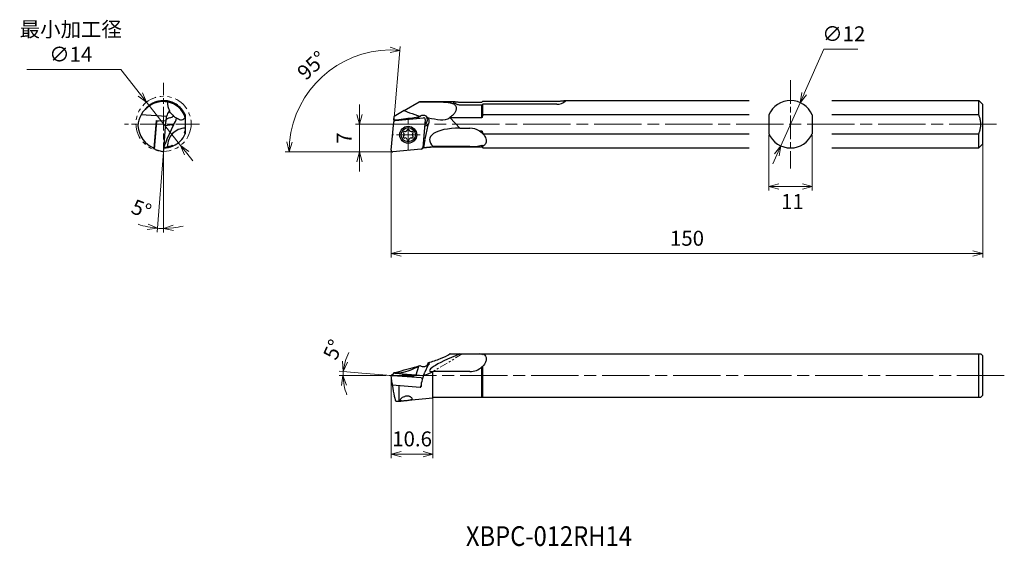
# Model space of a CAD drawing. Units: millimetres. Extents: x -94 to 155, y -100 to 34.
import ezdxf

# ---------------------------------------------------------------- set-up
doc = ezdxf.new("R2010")
doc.units = ezdxf.units.MM
for name, pattern in [('ACJISTGB', [9, 4, -1, 1, -1, 1, -1]), ('AM_ISO08W050', [18, 12, -1.5, 3, -1.5]), ('AM_ISO08W050x2', [9, 6, -0.75, 1.5, -0.75]), ('AM_ISO09W050', [22.5, 12, -1.5, 3, -1.5, 3, -1.5])]:
    doc.linetypes.add(name, pattern=pattern)
for name, color, linetype, lineweight in [('AM_0', 7, 'Continuous', 30), ('AM_11', 3, 'AM_ISO09W050', 13), ('AM_5', 3, 'Continuous', 13), ('AM_7', 4, 'AM_ISO08W050', 13)]:
    doc.layers.add(name, color=color, linetype=linetype, lineweight=lineweight)
doc.styles.get("Standard").update_dxf_attribs({"font": 'ISOCP.SHX', "bigfont": 'EXTFONT.SHX'})
doc.dimstyles.new('AM_JIS$0', dxfattribs={"dimtxt": 3.8, "dimasz": 2.5, "dimexe": 1, "dimexo": 0, "dimgap": 1.5, "dimtad": 3, "dimdec": 3, "dimzin": 1, "dimdsep": 46, "dimtxsty": 'STANDARD', "dimblk": 'OPEN30', "dimcen": 0, "dimclrd": 3, "dimclre": 3, "dimclrt": 2, "dimaunit": 1, "dimadec": 0, "dimazin": 2, "dimtp": 0.1, "dimtm": 0.1, "dimtfac": 0.71, "dimtdec": 3, "dimtmove": 0, "dimatfit": 0, "dimldrblk": 'OPEN30', "dimfxl": 1, "dimlwd": 13, "dimlwe": 13, "dimarcsym": 0})
doc.dimstyles.new('AM_JIS$2', dxfattribs={"dimtxt": 3.8, "dimasz": 2.5, "dimexe": 1, "dimexo": 0, "dimgap": 1.5, "dimtad": 3, "dimdec": 3, "dimzin": 1, "dimdsep": 46, "dimtxsty": 'STANDARD', "dimblk": 'OPEN30', "dimcen": 0, "dimclrd": 3, "dimclre": 3, "dimclrt": 2, "dimaunit": 1, "dimadec": 0, "dimazin": 2, "dimtp": 0.1, "dimtm": 0.1, "dimtfac": 0.71, "dimtdec": 3, "dimtmove": 0, "dimatfit": 0, "dimldrblk": 'OPEN30', "dimfxl": 1, "dimlwd": 13, "dimlwe": 13, "dimarcsym": 0})
doc.dimstyles.new('AM_JIS$3', dxfattribs={"dimtxt": 3.8, "dimasz": 2.5, "dimexe": 1, "dimexo": 0, "dimgap": 1.5, "dimtad": 3, "dimtoh": 1, "dimdec": 3, "dimzin": 1, "dimdsep": 46, "dimtxsty": 'STANDARD', "dimblk": 'OPEN30', "dimcen": 0, "dimclrd": 256, "dimclre": 256, "dimclrt": 2, "dimaunit": 1, "dimazin": 2, "dimtp": 0.1, "dimtm": 0.1, "dimtfac": 0.71, "dimtdec": 3, "dimtmove": 0, "dimatfit": 0, "dimldrblk": 'OPEN30', "dimfxl": 1, "dimlwd": -1, "dimlwe": -1, "dimarcsym": 0})

# ---------------------------------------------------------------- blocks, each defined once
blk = doc.blocks.new('_Open30')
at = {"color": 0, "lineweight": -2}
for p, q in [((-1, 0.268), (0, 0)), ((0, 0), (-1, -0.268)), ((0, 0), (-1, 0))]:
    blk.add_line(p, q, dxfattribs=at)
blk = doc.blocks.new('*D8')
at = {"layer": 'AM_5', "color": 3, "lineweight": 13}
for p, q in [((95.75, 4.22), (95.75, -9.8)), ((106.75, 4.22), (106.75, -9.8)), ((98.25, -8.8), (104.25, -8.8))]:
    blk.add_line(p, q, dxfattribs=at)
at = {"layer": 'Defpoints', "color": 0}
for p in [(95.75, 4.22), (106.75, 4.22), (106.75, -8.8)]:
    blk.add_point(p, dxfattribs=at)
at = {"layer": 'AM_5', "color": 3, "lineweight": 13, "xscale": 2.5, "yscale": 2.5, "zscale": 2.5, "rotation": 180}
blk.add_blockref('_Open30', (95.75, -8.8), dxfattribs=at)
at = {"layer": 'AM_5', "color": 3, "lineweight": 13, "xscale": 2.5, "yscale": 2.5, "zscale": 2.5}
blk.add_blockref('_Open30', (106.75, -8.8), dxfattribs=at)
at = {"layer": 'AM_5', "color": 2, "insert": (101.73, -13.1), "char_height": 3.8, "attachment_point": 5}
blk.add_mtext('11', dxfattribs=at)
blk = doc.blocks.new('*D4')
at = {"layer": 'AM_5', "color": 3, "lineweight": 13}
for p, q in [((-1.3, -56.76), (-13.23, -56.76)), ((-7.43, -56.11), (-13.18, -55.6))]:
    blk.add_line(p, q, dxfattribs=at)
for start, end in [(151.5383, 163.2692), (175, 180), (191.7308, 203.4617)]:
    blk.add_arc((0, -56.76), 12.23, start, end, dxfattribs=at)
at = {"layer": 'Defpoints', "color": 0}
for p in [(-12.23, -56.4), (-7.43, -56.11), (-1.3, -56.76), (0, -56.76), (155.46, -56.76)]:
    blk.add_point(p, dxfattribs=at)
at = {"layer": 'AM_5', "color": 3, "lineweight": 13, "xscale": 2.5, "yscale": 2.5, "zscale": 2.5}
for p, rotation in [((-12.19, -55.69), 259.1345756664626), ((-12.23, -56.76), 95.8654243335378)]:
    blk.add_blockref('_Open30', p, dxfattribs=dict(at, rotation=rotation))
at = {"layer": 'AM_5', "color": 2, "insert": (-14.27, -50.36), "char_height": 3.8, "attachment_point": 5, "rotation": 65.8636}
blk.add_mtext('5°', dxfattribs=at)
blk = doc.blocks.new('*D5')
at = {"layer": 'AM_5'}
for p, q in [((-92.43, 20.86), (-68.56, 20.86)), ((-68.56, 20.86), (-63.61, 14.58)), ((-53.4, 1.63), (-62.07, 12.62)), ((-51.85, -0.33), (-50.3, -2.3))]:
    blk.add_line(p, q, dxfattribs=at)
at = {"layer": 'Defpoints', "color": 0}
for p in [(-62.07, 12.62), (-53.4, 1.63)]:
    blk.add_point(p, dxfattribs=at)
at = {"layer": 'AM_5', "xscale": 2.5, "yscale": 2.5, "zscale": 2.5}
for p, rotation in [((-62.07, 12.62), 308.2580927248283), ((-53.4, 1.63), 128.2580927248283)]:
    blk.add_blockref('_Open30', p, dxfattribs=dict(at, rotation=rotation))
at = {"layer": 'AM_5', "color": 2, "insert": (-81.25, 27.43), "char_height": 3.8, "attachment_point": 5}
blk.add_mtext('最小加工径\\P∅14', dxfattribs=at)
blk = doc.blocks.new('*D6')
at = {"layer": 'AM_5'}
for p, q in [((109.72, 26.06), (104.7, 14.77)), ((118.28, 26.06), (109.72, 26.06)), ((98.81, 1.52), (103.69, 12.48)), ((97.8, -0.77), (96.78, -3.05))]:
    blk.add_line(p, q, dxfattribs=at)
at = {"layer": 'Defpoints', "color": 0}
for p in [(103.69, 12.48), (98.81, 1.52)]:
    blk.add_point(p, dxfattribs=at)
at = {"layer": 'AM_5', "xscale": 2.5, "yscale": 2.5, "zscale": 2.5}
for p, rotation in [((103.69, 12.48), 246.051120472013), ((98.81, 1.52), 66.05112047201303)]:
    blk.add_blockref('_Open30', p, dxfattribs=dict(at, rotation=rotation))
at = {"layer": 'AM_5', "color": 2, "insert": (114.75, 29.46), "char_height": 3.8, "attachment_point": 5}
blk.add_mtext('∅12', dxfattribs=at)
blk = doc.blocks.new('*D7')
at = {"layer": 'AM_5', "color": 3, "lineweight": 13}
for p, q in [((0, -56.76), (0, -77.71)), ((10.57, -62.38), (10.57, -77.71)), ((2.5, -76.71), (8.07, -76.71))]:
    blk.add_line(p, q, dxfattribs=at)
at = {"layer": 'Defpoints', "color": 0}
for p in [(0, -56.76), (10.57, -62.38), (10.57, -76.71)]:
    blk.add_point(p, dxfattribs=at)
at = {"layer": 'AM_5', "color": 3, "lineweight": 13, "xscale": 2.5, "yscale": 2.5, "zscale": 2.5, "rotation": 180}
blk.add_blockref('_Open30', (0, -76.71), dxfattribs=at)
at = {"layer": 'AM_5', "color": 3, "lineweight": 13, "xscale": 2.5, "yscale": 2.5, "zscale": 2.5}
blk.add_blockref('_Open30', (10.57, -76.71), dxfattribs=at)
at = {"layer": 'AM_5', "color": 2, "insert": (5.29, -73.31), "char_height": 3.8, "attachment_point": 5}
blk.add_mtext('10.6', dxfattribs=at)
blk = doc.blocks.new('*D9')
at = {"layer": 'AM_5', "color": 3, "lineweight": 13}
for p, q in [((-8.05, 9.5), (-8.05, 12)), ((-2.17, 7), (-9.05, 7)), ((-8.05, 0), (-8.05, 7)), ((-3.16, 0), (-9.05, 0)), ((-8.05, -2.5), (-8.05, -5))]:
    blk.add_line(p, q, dxfattribs=at)
at = {"layer": 'Defpoints', "color": 0}
for p in [(-8.05, 7), (-2.17, 7), (-3.16, 0)]:
    blk.add_point(p, dxfattribs=at)
at = {"layer": 'AM_5', "color": 3, "lineweight": 13, "xscale": 2.5, "yscale": 2.5, "zscale": 2.5}
for p, rotation in [((-8.05, 7), 270), ((-8.05, 0), 90)]:
    blk.add_blockref('_Open30', p, dxfattribs=dict(at, rotation=rotation))
at = {"layer": 'AM_5', "color": 2, "insert": (-11.45, 3.5), "char_height": 3.8, "attachment_point": 5, "rotation": 90}
blk.add_mtext('7', dxfattribs=at)
blk = doc.blocks.new('*D10')
at = {"layer": 'AM_5', "color": 3, "lineweight": 13}
for p, q in [((-57.73, -0.04), (-59.36, -20.39)), ((-57.73, -3.59), (-57.73, -20.45))]:
    blk.add_line(p, q, dxfattribs=at)
for start, end in [(250.668, 258.0518), (265.4355, 270), (277.3837, 284.7675)]:
    blk.add_arc((-57.73, -0.04), 19.41, start, end, dxfattribs=at)
at = {"layer": 'Defpoints', "color": 0}
for p in [(-57.73, 17.51), (-57.12, 7.63), (-57.69, 0.43), (-57.73, -3.59), (-58.25, -19.45)]:
    blk.add_point(p, dxfattribs=at)
at = {"layer": 'AM_5', "color": 3, "lineweight": 13, "xscale": 2.5, "yscale": 2.5, "zscale": 2.5}
for p, rotation in [((-59.28, -19.39), 351.7436367091378), ((-57.73, -19.45), 183.69187015222)]:
    blk.add_blockref('_Open30', p, dxfattribs=dict(at, rotation=rotation))
at = {"layer": 'AM_5', "color": 2, "insert": (-63.52, -14.97), "char_height": 3.8, "attachment_point": 5, "rotation": 338.7976}
blk.add_mtext('5°', dxfattribs=at)
blk = doc.blocks.new('*D11')
at = {"layer": 'AM_5', "color": 3, "lineweight": 13}
for p, q in [((0.63, 7.63), (2.3, 26.75)), ((-3.16, 0), (-26.89, 0))]:
    blk.add_line(p, q, dxfattribs=at)
blk.add_arc((-0.04, 0), 25.85, 90.5423, 174.4577, dxfattribs=at)
at = {"layer": 'Defpoints', "color": 0}
for p in [(-11.64, 23.1), (0.63, 7.63), (-3.16, 0), (0, 0.43), (0.39, 0)]:
    blk.add_point(p, dxfattribs=at)
at = {"layer": 'AM_5', "color": 3, "lineweight": 13, "xscale": 2.5, "yscale": 2.5, "zscale": 2.5}
for p, rotation in [((2.22, 25.76), 357.7711556176834), ((-25.89, 0), 267.2288443823159)]:
    blk.add_blockref('_Open30', p, dxfattribs=dict(at, rotation=rotation))
at = {"layer": 'AM_5', "color": 2, "insert": (-19.8, 21.57), "char_height": 3.8, "attachment_point": 5, "rotation": 42.5}
blk.add_mtext('95°', dxfattribs=at)
blk = doc.blocks.new('*D12')
at = {"layer": 'AM_5', "color": 3, "lineweight": 13}
for p, q in [((150, 2), (150, -26.81)), ((0, -4.05), (0, -26.81)), ((2.5, -25.81), (147.5, -25.81))]:
    blk.add_line(p, q, dxfattribs=at)
at = {"layer": 'Defpoints', "color": 0}
for p in [(150, 2), (0, -4.05), (150, -25.81)]:
    blk.add_point(p, dxfattribs=at)
at = {"layer": 'AM_5', "color": 3, "lineweight": 13, "xscale": 2.5, "yscale": 2.5, "zscale": 2.5, "rotation": 180}
blk.add_blockref('_Open30', (0, -25.81), dxfattribs=at)
at = {"layer": 'AM_5', "color": 3, "lineweight": 13, "xscale": 2.5, "yscale": 2.5, "zscale": 2.5}
blk.add_blockref('_Open30', (150, -25.81), dxfattribs=at)
at = {"layer": 'AM_5', "color": 2, "insert": (75, -22.41), "char_height": 3.8, "attachment_point": 5}
blk.add_mtext('150', dxfattribs=at)

msp = doc.modelspace()

# ---------------------------------------------------------------- linework, layer by layer
at = {"layer": 'AM_0'}
for p, q in [((-59.0243, 12.6199), (-58.9805, 12.8684)), ((3.2595, 10.4581), (7.0765, 12.6619)), ((7.0765, 12.6619), (7.2291, 12.75)), ((7.0765, 12.6619), (12.4601, 12.6619)), ((7.2291, 12.75), (10.5725, 12.75)), ((10.5725, 12.75), (15.9438, 12.75)), ((17.9601, 12.6018), (23, 12.6018)), ((22.9999, 12.6019), (23.2499, 12.8684)), ((23.25, 12.8684), (41.9601, 12.8684)), ((43.9543, 13), (90.75, 13)), ((111.75, 13), (149, 13)), ((150, 12), (149, 13)), ((149, 9.3979), (149, 13)), ((-54.5959, 11.8204), (-54.5489, 12.0869)), ((3.2595, 10.4581), (0.7522, 9.0105)), ((3.2603, 10.4604), (4.6554, 9.9402)), ((23, 11.8204), (17.9601, 11.8204)), ((22.9999, 11.8205), (23.2499, 12.087)), ((23, 8.6771), (23, 11.8204)), ((41.9601, 12.0869), (23.25, 12.0869)), ((23.25, 9.3979), (23.25, 12.0869)), ((150, 2), (150, 12)), ((-56.9483, 8.9997), (-63.4234, 9.3871)), ((-59.5277, 7.7479), (-60.0925, 0.6743)), ((-60.0812, 0.8149), (-59.5121, 7.9439)), ((-58.5041, 7.8384), (-59.5277, 7.7479)), ((-59.5121, 7.9439), (-58.5041, 7.8384)), ((-58.5041, 7.8384), (-57.1099, 7.9617)), ((-57.6929, 0.4302), (-57.1181, 7.63)), ((-56.1057, 8.6708), (-55.3586, 8.9101)), ((-55.3586, 8.9101), (-55.3382, 8.9345)), ((-52.2306, 9.3979), (-52.2306, 8.6771)), ((-52.2306, 8.6771), (-52.2306, 6)), ((0.0015, 0.4302), (0.6314, 7.63)), ((0.6718, 8.0916), (0.7522, 9.0105)), ((0.8255, 7.9397), (0.6718, 8.0916)), ((0.9937, 7.995), (8.1888, 8.6789)), ((5.3897, 8.6708), (7.2058, 8.9395)), ((6.346, 8.5038), (7.0345, 8.8095)), ((8.6205, 8.2505), (7.9906, 1.0507)), ((23, 8.6771), (14.9132, 8.6771)), ((14.9132, 8.6771), (17.3769, 6)), ((90.75, 9.3979), (23.25, 9.3979)), ((95.75, 9.3979), (95.75, 4.6021)), ((106.75, 9.3979), (106.75, 4.6021)), ((149, 9.3979), (111.75, 9.3979)), ((-55.6065, 6.8284), (-57.2086, 6.6221)), ((-55.1881, 6.8915), (-56.8615, 3.2111)), ((-52.4094, 4.8118), (-52.2276, 5.3219)), ((-52.2306, 6), (-52.2306, 5.3229)), ((-52.2306, 5.3229), (-52.2306, 4.6021)), ((9.2526, 6.7348), (8.4591, 6.4065)), ((8.7467, 7.1119), (8.499, 6.8623)), ((9.2526, 6.7348), (8.5558, 3.2111)), ((17.3769, 6), (19.9601, 6)), ((22.3339, 5.3229), (23, 5.3229)), ((23, 4.813), (23, 5.3229)), ((23.25, 4.6021), (90.75, 4.6021)), ((23.25, 4.5702), (23.25, 4.6021)), ((111.75, 4.6021), (149, 4.6021)), ((149, 1), (149, 4.6021)), ((-60.0925, 0.6743), (-60.2763, 1.0193)), ((-59.7728, 0.5772), (-60.0925, 0.6743)), ((-59.7728, 0.5772), (-57.766, 0.0001)), ((-57.6536, 1.0543), (-57.1392, 1.2057)), ((7.6283, 0.6857), (0.4332, 0.0018)), ((10.5725, 1.25), (8.1611, 1.039)), ((8.1729, 1.0363), (9.7194, 1.201)), ((10.5725, 1.25), (10.5725, 1.3354)), ((10.5725, 1.25), (23, 1.25)), ((19.9601, 1.3381), (10.6085, 1.3381)), ((22.9994, 1.6812), (23.2493, 1.513)), ((23, 1.25), (23, 1.6822)), ((23, 1.25), (23.25, 1)), ((23.25, 1), (23.25, 1.514)), ((23.25, 1), (90.75, 1)), ((111.75, 1), (149, 1)), ((150, 2), (149, 1)), ((14.9132, -51.2558), (17.3769, -51.2558)), ((17.3769, -51.2558), (19.9601, -51.2558)), ((19.9601, -51.2558), (22.3339, -51.2558)), ((22.3339, -51.2558), (23, -51.2558)), ((22.9994, -51.437), (23.2493, -51.2688)), ((23, -51.2558), (23.25, -51.2558)), ((23, -51.4379), (23, -51.2558)), ((23.25, -51.2558), (149.5, -51.2558)), ((23.25, -51.2698), (23.25, -51.2558)), ((149, -51.2558), (149.5, -51.2558)), ((149, -62.2558), (149, -51.2558)), ((150, -51.7558), (149.5, -51.2558)), ((150, -61.7558), (150, -51.7558)), ((5.3897, -55.1309), (7.0067, -54.3838)), ((6.346, -56.5686), (7.0067, -54.3838)), ((7.0067, -54.3838), (7.0345, -54.3634)), ((9.2836, -54.2133), (8.5558, -55.8867)), ((23, -62.2558), (23, -54.5688)), ((23.25, -62.2558), (23.25, -54.326)), ((0.2192, -58.798), (0, -56.7214)), ((0.0015, -56.7182), (0.6314, -56.1434)), ((7.6283, -57.3653), (0.4332, -56.7935)), ((0.6622, -56.1353), (0.6586, -56.0947)), ((0.9937, -56.1432), (8.1742, -56.7138)), ((3.2614, -55.2746), (4.6567, -54.9645)), ((10.5725, -62.2558), (10.5725, -55.7685)), ((19.9601, -55.7529), (10.6085, -55.7529)), ((0.2192, -58.798), (0.2598, -59.1177)), ((0.2598, -59.1177), (7.3287, -59.6794)), ((2, -63.245), (2, -59.256)), ((7.4143, -59.3698), (7.3287, -59.6794)), ((7.3287, -59.6794), (7.5573, -59.4708)), ((7.3499, -59.6601), (7.5465, -59.6749)), ((10.5725, -62.2558), (23, -62.2558)), ((10.5725, -62.5058), (10.5725, -62.2558)), ((23, -62.2558), (23.25, -62.2558)), ((23.25, -62.2558), (149.5, -62.2558)), ((149, -62.2558), (149.5, -62.2558)), ((150, -61.7558), (149.5, -62.2558)), ((1.2192, -63.245), (2, -63.245)), ((2.0001, -63.2468), (2.4963, -63.2142)), ((10.5725, -62.5058), (2.4962, -63.2124))]:
    msp.add_line(p, q, dxfattribs=at)
for radius in [2.15, 1.8036]:
    msp.add_circle((4.311, 4.3404), radius, dxfattribs=at)
for centre, radius, start, end in [((-57.7306, 6.25), 6.5, 90, 151.142538), ((-57.7306, 7), 6, 102.024313, 140.806274), ((-57.7306, 7), 6, 80, 102.024313), ((-57.7306, 7), 5.75, 79.955124, 90), ((-52.2306, 12.5), 4.5, 177.93868, 206.984833), ((-57.7306, 7), 5.75, 17.210371, 79.955109), ((-57.7306, 7), 6, 57.975687, 80), ((42.1893, 14.9501), 2.8723, 265.422393, 314.711323), ((101.25, 7), 6, 23.556464, 156.443536), ((-57.7306, 7), 6, 23.556464, 57.975687), ((-57.7306, 6.25), 6.5, 151.142538, 176.692638), ((-52.2306, 12.5), 4.5, 214.699065, 229.03099), ((-52.224, 12.5092), 4.5113, 229.044715, 239.976477), ((-52.2306, 12.5), 4.5, 239.990202, 254.654026), ((-57.7306, 7), 5.75, 16.957426, 17.210357), ((-57.7306, 7), 6.5, 183.307362, 248.890534), ((-52.2306, 1.5), 4.5, 90, 182.06132), ((3.3064, 4.9204), 0.25, 76.972215, 223.027785), ((3.498, 5.7485), 0.6, 256.972215, 343.027785), ((4.311, 5.5004), 0.25, 16.972215, 163.027785), ((5.124, 5.7485), 0.6, 196.972215, 283.027785), ((5.3156, 4.9204), 0.25, 316.972215, 103.027785), ((19.9601, 1.5), 4.5, 58.162131, 90), ((20.0969, 1.7112), 4.2485, 46.895066, 58.226803), ((-57.7306, 7), 6, 293.88862, 336.11138), ((-57.7306, 7), 6, 336.11138, 336.443536), ((3.3064, 3.7604), 0.25, 136.972215, 283.027785), ((2.685, 4.3404), 0.6, 316.972215, 43.027785), ((3.498, 2.9322), 0.6, 16.972215, 103.027785), ((4.311, 3.1804), 0.25, 196.972215, 343.027785), ((5.124, 2.9322), 0.6, 76.972215, 163.027785), ((5.3156, 3.7604), 0.25, 256.972215, 43.027785), ((5.937, 4.3404), 0.6, 136.972215, 223.027785), ((101.25, 7), 6, 203.556464, 336.443536), ((-57.7306, 7), 6, 270.69883, 293.88862), ((-57.7306, 7), 5.75, 279.886517, 280.044876), ((-57.7271, 6.988), 5.7376, 280.031549, 292.36877), ((-54.3794, 3.1033), 1.8371, 230.67671, 239.896751), ((20.4113, 10.9538), 9.6262, 267.313222, 285.599918), ((21.6568, -55.0405), 3.8448, 69.552493, 79.856817), ((8.1174, -53.1111), 1.3867, 232.156809, 343.436385), ((19.9704, -51.2852), 4.4677, 269.867914, 312.696124), ((5.5937, -47.0696), 9.9866, 284.964773, 294.398277)]:
    msp.add_arc(centre, radius, start, end, dxfattribs=at)
for centre, major_axis, ratio, start_param, end_param in [((-46.9139, 8.5701), (10.0714, -0.0015), 0.49645426, 2.75469774, 3.05587557), ((-57.1558, 7.5983), (0.0349, 0.3985), 0.08712004, 4.79971293, 5.86810874), ((-77.1695, 11.6152), (-14.4177, 14.4177), 1, 3.74683322, 3.7983589), ((-46.8553, 8.9937), (10.2268, 0.9009), 0.1096955, 2.69129682, 3.11153586), ((-55.3003, 7.8664), (0.6335, 1.4382), 0.37438651, 0.72237376, 0.91190401), ((-55.3003, 7.8664), (0.6335, 1.4382), 0.37438651, 4.14325436, 5.40583461), ((-51.8988, 12.3758), (1.5717, 4.1995), 0.35591814, 3.17379802, 3.79502141), ((1.0284, 7.5983), (0.2824, 0.2833), 0.99240474, 0.87486733, 2.27113073), ((-0.2562, 8.9937), (10.9517, 1.0315), 0.08981459, 4.78876742, 5.24552815), ((11.395, 12.5), (11.7987, -1.7994), 0.34957977, 4.15857756, 4.42017997), ((8.1106, 7.7414), (-1.5543, 0.1439), 0.93324943, 5.37022627, 5.55975652), ((8.2235, 8.2822), (0.2824, 0.2833), 0.99240474, 5.41272339, 7.15805264), ((7.6902, 8.1605), (-1.059, -1.0623), 0.99240474, 1.57299903, 2.9378972), ((8.1106, 7.7414), (-1.5543, 0.1439), 0.93324943, 2.47829464, 3.77050181), ((11.395, 12.5), (11.7987, -1.7994), 0.34957977, 4.59999117, 4.85592318), ((12.3252, 12.3758), (-3.0365, 3.2994), 0.87523278, 2.36330574, 2.98452913), ((2.9316, 7), (-15.0761, 2.2992), 0.34957977, 3.84892755, 3.85334203), ((-61.2885, 8.3904), (7.5164, -0.7968), 0.19763676, 5.59018326, 5.67994095), ((21.5183, 1.5), (11.7987, -1.7994), 0.34957977, 1.9821683, 3.58894146), ((-49.3069, -8.7177), (-0.9614, 17.7121), 0.54046613, 0.8029473, 0.94768645), ((10.0147, -8.8427), (0.9582, 17.7191), 0.15887386, 0.8408668, 0.98762416), ((-57.7306, 0.3985), (0.0349, 0.3985), 0.08712004, 3.12459278, 4.79971293), ((-59.1884, 7.5456), (-6.3462, 2.375), 0.97325799, 2.22837399, 2.2905267), ((0.3985, 0.3985), (0.2824, 0.2833), 0.99240474, 2.27113073, 4.01645999), ((7.5936, 1.0824), (0.2824, 0.2833), 0.99240474, 4.01645999, 5.41272339), ((8.4956, 6.9668), (0.4155, 5.9285), 0.29295977, 3.08981378, 3.1944733), ((-1.1553, 7.5456), (-17.768, 2.6896), 0.34028183, 2.27983831, 2.34199102), ((2.9316, 7), (-15.0761, 2.2992), 0.34957977, 2.15472057, 2.15748447), ((21.5183, -51.2558), (11.8046, 4.2782), 0.11821053, 1.88608955, 3.4928627), ((12.3252, -50.924), (4.1537, 1.6891), 0.3275513, 4.61217332, 5.23339671), ((2.9316, -56.7558), (-15.0837, -5.4666), 0.11821053, 3.7528488, 3.75726328), ((11.395, -51.2558), (11.8046, 4.2782), 0.11821053, 4.06249881, 4.31263809), ((8.1106, -54.3255), (-1.5465, -0.6939), 0.29619393, 5.1518933, 5.34142354), ((8.1106, -54.3255), (-1.5465, -0.6939), 0.29619393, 2.28958859, 3.55216884), ((11.395, -51.2558), (11.8046, 4.2782), 0.11821053, 4.50391242, 4.75984443), ((0.3985, -56.7558), (-0.3985, 0.035), 0.08685005, 6.2034855, 7.94881475), ((1.0284, -56.181), (-0.3985, 0.035), 0.08685005, 4.8072221, 6.2034855), ((-0.2562, -45.8805), (9.9155, -5.269), 0.88272269, 5.23461481, 5.69258466), ((-0.2556, -45.8806), (0.6233, -10.4186), 0.15394448, 0.18946209, 0.24165339), ((-0.0106, -45.9391), (-0.0076, 10.0714), 0.85988389, 3.22673827, 3.52791611), ((4.311, -56.7543), (-1.4943, 0.1312), 0.08685005, 0.7907621129158502, 7.073947420095435), ((8.4956, -56.9085), (-1.7514, -5.9307), 0.0588684, 4.69756474, 5.03827281), ((7.5936, -57.3276), (-0.3985, 0.035), 0.08685005, 1.66562945, 2.9195749), ((10.0147, -48.3322), (-2.7843, -9.6162), 0.1085964, 0.54384201, 0.69918552), ((-1.1553, -58.2136), (-17.7761, -6.4369), 0.11506046, 2.18673354, 2.24888625), ((2.9316, -56.7558), (-15.0837, -5.4666), 0.11821053, 2.05864182, 2.06140572), ((0.6194, -56.7558), (-0.6423, 6.4997), 0.09439329, 1.93353172, 3.07454084), ((8.2355, -56.8052), (-0.568, -5.9541), 0.07920494, 5.04548481, 5.22284012)]:
    msp.add_ellipse(centre, major_axis=major_axis, ratio=ratio, start_param=start_param, end_param=end_param, dxfattribs=at)
for points, knots in [([(12.4601, 12.6619), (12.7977, 12.6619), (13.1441, 12.6555), (13.8225, 12.6242), (14.1546, 12.5992), (14.7753, 12.5177), (15.0646, 12.461), (15.577, 12.2997), (15.8003, 12.1951), (16.0555, 12.0033), (16.1261, 11.9393), (16.2507, 11.7961), (16.3048, 11.7169), (16.3916, 11.5462), (16.4243, 11.4545), (16.4671, 11.2638), (16.4771, 11.1648), (16.4771, 10.967), (16.4671, 10.8605), (16.4243, 10.6388), (16.3916, 10.5235), (16.3048, 10.2915), (16.2507, 10.1746), (16.1261, 9.9469), (16.0555, 9.8361), (15.8003, 9.481), (15.577, 9.2423), (15.1806, 8.9114), (15.0306, 8.8017), (14.8726, 8.7013)], [0.94736339, 0.94736339, 0.94736339, 0.94736339, 1.96026255, 1.96026255, 2.9731617, 2.9731617, 3.98606086, 3.98606086, 4.99896001, 4.99896001, 5.41859379, 5.41859379, 5.83822757, 5.83822757, 6.25786135, 6.25786135, 6.67749513, 6.67749513, 7.09712891, 7.09712891, 7.51676269, 7.51676269, 7.93639647, 7.93639647, 8.35603025, 8.35603025, 9.3689294, 9.3689294, 9.92315621, 9.92315621, 9.92315621, 9.92315621]), ([(17.9601, 11.8204), (17.8171, 11.8204), (17.6698, 11.8287), (17.3778, 11.8623), (17.2331, 11.8877), (16.9565, 11.9516), (16.8243, 11.9903), (16.5801, 12.0745), (16.4682, 12.12), (16.2701, 12.2106), (16.177, 12.2588), (16.0123, 12.3552), (15.9408, 12.4031), (15.8255, 12.4927), (15.7816, 12.5343), (15.7239, 12.6069), (15.7101, 12.6378), (15.7101, 12.6875), (15.7239, 12.7077), (15.7816, 12.7365), (15.8255, 12.7451), (15.9408, 12.7517), (16.0123, 12.7497), (16.177, 12.7382), (16.2701, 12.7287), (16.4682, 12.7069), (16.5801, 12.6938), (16.8243, 12.6668), (16.9565, 12.653), (17.2331, 12.629), (17.3778, 12.6189), (17.6698, 12.6053), (17.8171, 12.6018), (17.9601, 12.6018)], [-6.8606356, -6.8606356, -6.8606356, -6.8606356, -6.43164858, -6.43164858, -6.00266156, -6.00266156, -5.57367455, -5.57367455, -5.14468753, -5.14468753, -4.7160951, -4.7160951, -4.28750266, -4.28750266, -3.85891023, -3.85891023, -3.4303178, -3.4303178, -3.00172537, -3.00172537, -2.57313293, -2.57313293, -2.1445405, -2.1445405, -1.71594807, -1.71594807, -1.28696105, -1.28696105, -0.85797403, -0.85797403, -0.42898702, -0.42898702, 0, 0, 0, 0]), ([(41.9601, 12.8684), (42.1029, 12.8684), (42.2501, 12.8715), (42.542, 12.884), (42.6867, 12.8932), (42.9634, 12.9151), (43.0956, 12.9277), (43.3399, 12.9521), (43.4519, 12.964), (43.6502, 12.9832), (43.7434, 12.9914), (43.9081, 13.0005), (43.9796, 13.0015), (44.0949, 12.9931), (44.1387, 12.9838), (44.1963, 12.954), (44.2101, 12.9336), (44.2101, 12.9088)], [0, 0, 0, 0, 0.42851287, 0.42851287, 0.85702573, 0.85702573, 1.2855386, 1.2855386, 1.71405147, 1.71405147, 2.14223619, 2.14223619, 2.57042092, 2.57042092, 2.99860565, 2.99860565, 3.42679037, 3.42679037, 3.42679037, 3.42679037]), ([(9.4465, 8.4783), (9.4126, 8.5268), (9.3727, 8.5801), (9.2681, 8.7053), (9.1989, 8.778), (9.087, 8.8779), (9.0415, 8.9154), (8.943, 8.9879), (8.8898, 9.0227), (8.7382, 9.1109), (8.6172, 9.1663), (8.3559, 9.2425), (8.2155, 9.2629), (8.0833, 9.2629), (7.9562, 9.2629), (7.821, 9.2439), (7.5727, 9.1686), (7.4597, 9.1126), (7.3343, 9.0298), (7.2995, 9.0042), (7.2666, 8.9772)], [-1.88284862, -1.88284862, -1.88284862, -1.88284862, -1.58595607, -1.58595607, -1.20121811, -1.20121811, -0.99736041, -0.99736041, -0.79350272, -0.79350272, -0.39675136, -0.39675136, 0, 0, 0, 0.38109764, 0.38109764, 0.76219527, 0.76219527, 0.90725182, 0.90725182, 0.90725182, 0.90725182]), ([(-52.4127, 4.813), (-52.4118, 4.8119), (-52.411, 4.8108), (-52.3495, 4.7356), (-52.294, 4.6554), (-52.2446, 4.5702)], [1.381789408, 1.381789408, 1.381789408, 1.381789408, 1.387086521, 1.387086521, 1.749496995, 1.749496995, 1.749496995, 1.749496995]), ([(23, 4.813), (23.0012, 4.8119), (23.0025, 4.8108), (23.0879, 4.7356), (23.1703, 4.6554), (23.25, 4.5702)], [1.381789408, 1.381789408, 1.381789408, 1.381789408, 1.387086521, 1.387086521, 1.749496995, 1.749496995, 1.749496995, 1.749496995]), ([(23.25, 4.5702), (23.3259, 4.4888), (23.3973, 4.4053), (23.5697, 4.1861), (23.6625, 4.0491), (23.8483, 3.7302), (23.9419, 3.5251), (24.034, 3.2242), (24.057, 3.1249), (24.0869, 2.9341), (24.0939, 2.8426), (24.0939, 2.6721), (24.0869, 2.5858), (24.057, 2.4175), (24.034, 2.3353), (23.9419, 2.1021), (23.8483, 1.9646), (23.6625, 1.7735), (23.5697, 1.6986), (23.3973, 1.5892), (23.3259, 1.5501), (23.25, 1.514)], [1.2433662, 1.2433662, 1.2433662, 1.2433662, 1.57028865, 1.57028865, 2.0937182, 2.0937182, 2.81707235, 2.81707235, 3.17874943, 3.17874943, 3.54042651, 3.54042651, 3.90210359, 3.90210359, 4.26378067, 4.26378067, 4.98713482, 4.98713482, 5.51056437, 5.51056437, 5.83748682, 5.83748682, 5.83748682, 5.83748682]), ([(23.25, -51.2698), (23.3259, -51.3059), (23.3973, -51.345), (23.5697, -51.4544), (23.6625, -51.5293), (23.8483, -51.7204), (23.9419, -51.8579), (24.034, -52.0911), (24.057, -52.1732), (24.0869, -52.3416), (24.0939, -52.4279), (24.0939, -52.5984), (24.0869, -52.6899), (24.057, -52.8807), (24.034, -52.98), (23.9419, -53.2809), (23.8483, -53.486), (23.6625, -53.8049), (23.5697, -53.9419), (23.3973, -54.1611), (23.3259, -54.2445), (23.25, -54.326)], [1.2433662, 1.2433662, 1.2433662, 1.2433662, 1.57028865, 1.57028865, 2.0937182, 2.0937182, 2.81707235, 2.81707235, 3.17874943, 3.17874943, 3.54042651, 3.54042651, 3.90210359, 3.90210359, 4.26378067, 4.26378067, 4.98713482, 4.98713482, 5.51056437, 5.51056437, 5.83748682, 5.83748682, 5.83748682, 5.83748682]), ([(23.25, -54.326), (23.1703, -54.4112), (23.0879, -54.4913), (23.0025, -54.5666), (23.0012, -54.5677), (23, -54.5688)], [1.965219883, 1.965219883, 1.965219883, 1.965219883, 2.327630358, 2.327630358, 2.33292747, 2.33292747, 2.33292747, 2.33292747]), ([(3.722, -63.0874), (3.6262, -63.0957), (3.5272, -63.1037), (3.3304, -63.1177), (3.2328, -63.1238), (3.0461, -63.1327), (2.9569, -63.1355), (2.793, -63.1364), (2.7182, -63.1345), (2.5851, -63.1253), (2.5232, -63.1175), (2.4178, -63.0941), (2.3742, -63.0785), (2.3084, -63.0393), (2.286, -63.0156), (2.2621, -62.9617), (2.2604, -62.9314), (2.2819, -62.829), (2.3406, -62.7402), (2.5323, -62.549), (2.6651, -62.447), (2.9542, -62.2695), (3.1311, -62.1796), (3.4253, -62.0743), (3.5281, -62.0442), (3.7374, -61.9982), (3.8438, -61.9824), (4.0397, -61.9683), (4.1331, -61.9677), (4.3163, -61.98), (4.4061, -61.9928), (4.5755, -62.0295), (4.6553, -62.0534), (4.8004, -62.1081), (4.8657, -62.1387), (5.0542, -62.2424), (5.1595, -62.3294), (5.2887, -62.4983), (5.3123, -62.5799), (5.2913, -62.6801), (5.2759, -62.7116), (5.2258, -62.7709), (5.1911, -62.7987), (5.1031, -62.8494), (5.0498, -62.8723), (4.9284, -62.9135), (4.8603, -62.9317), (4.6518, -62.9781), (4.4815, -63.0048), (4.1105, -63.051), (3.9099, -63.071), (3.722, -63.0874)], [0, 0, 0, 0, 0.28850512, 0.28850512, 0.57701024, 0.57701024, 0.86551537, 0.86551537, 1.15402049, 1.15402049, 1.45160549, 1.45160549, 1.7491905, 1.7491905, 2.04677551, 2.04677551, 2.34436051, 2.34436051, 3.00216341, 3.00216341, 3.6599663, 3.6599663, 4.29090471, 4.29090471, 4.60637391, 4.60637391, 4.92184311, 4.92184311, 5.19633086, 5.19633086, 5.47081861, 5.47081861, 5.74530636, 5.74530636, 6.01979411, 6.01979411, 6.65492754, 6.65492754, 7.29006096, 7.29006096, 7.5900071, 7.5900071, 7.88995324, 7.88995324, 8.18989938, 8.18989938, 8.48984552, 8.48984552, 9.05553401, 9.05553401, 9.62122251, 9.62122251, 9.62122251, 9.62122251])]:
    msp.add_open_spline(points, degree=3, knots=knots, dxfattribs=at)
msp.add_open_spline([(-55.9303, 9.9383), (-56.0506, 10.112), (-56.154, 10.2879), (-56.2406, 10.4581)], degree=3, dxfattribs=at)
for points, weights in [([(23.25, 9.3979), (23.1029, 9.0298), (23, 8.6771)], [1, 1.00188725232, 1]), ([(149, 4.6021), (149.9583, 7), (149, 9.3979)], [1, 1.09090909091, 1]), ([(23, 5.3229), (23.1029, 4.9702), (23.25, 4.6021)], [1, 1.00188725232, 1])]:
    msp.add_rational_spline(points, weights, degree=2, dxfattribs=at)
at = {"layer": 'AM_11', "linetype": 'ACJISTGB', "ltscale": 0.5}
msp.add_line((18, -51.2558), (10.6085, -55.7529), dxfattribs=at)
at = {"layer": 'AM_11', "linetype": 'ACJISTGB'}
msp.add_circle((-57.7306, 7.125), 7, dxfattribs=at)
at = {"layer": 'AM_5'}
for p, q in [((-3.1644, 0), (0.3942, 0)), ((0, -4.0536), (0, 0.3928)), ((0, -56.7558), (-7.427, -56.106))]:
    msp.add_line(p, q, dxfattribs=at)
at = {"layer": 'AM_7', "linetype": 'AM_ISO08W050x2'}
for p, q in [((-57.7306, -3.5888), (-57.7306, 17.5055)), ((101.25, 18.2081), (101.25, -4.1839)), ((4.311, 0.374), (4.311, 8.6246)), ((-48.6446, 7), (-67.6325, 7)), ((7.3173, 4.3404), (0.4004, 4.3404))]:
    msp.add_line(p, q, dxfattribs=at)
at = {"layer": 'AM_7'}
for p, q in [((153.4412, 7), (-2.1655, 7)), ((155.4588, -56.7558), (-1.3001, -56.7558))]:
    msp.add_line(p, q, dxfattribs=at)

# ---------------------------------------------------------------- texts
at = {"layer": 'AM_0', "width": 0.883472}
msp.add_text('XBPC-012RH14', height=5, dxfattribs=at).set_placement((18.9321, -99.9865))

# ---------------------------------------------------------------- dimensions: what is measured, and where the dimension line sits
at = {"layer": 'AM_5'}
dim = msp.add_diameter_dim_2p(p1=(-53.3961, 1.6284), p2=(-62.065, 12.6216), text='最小加工径\\P<>', dimstyle='AM_JIS$3', override={"dimtoh": 1, "dimdec": 0, "dimtofl": 1, "dimatfit": 3}, dxfattribs=at)
dim.commit()
dim.dimension.update_dxf_attribs({"geometry": '*D5', "text_midpoint": (-81.2487, 20.8643), "dimtype": 163})
dim = msp.add_diameter_dim_2p(p1=(98.8145, 1.5166), p2=(103.6855, 12.4834), dimstyle='AM_JIS$3', override={"dimdec": 0, "dimatfit": 3}, dxfattribs=at)
dim.commit()
dim.dimension.update_dxf_attribs({"geometry": '*D6', "text_midpoint": (114.7502, 26.0609), "dimtype": 163})
dim = msp.add_angular_dim_2l(base=(-11.6397, 23.1047), line1=((-3.1644, 0), (0.3942, 0)), line2=((0.0015, 0.4302), (0.6314, 7.63)), dimstyle='AM_JIS$2', override={"dimdec": 0, "dimadec": 0}, dxfattribs=at)
dim.commit()
dim.dimension.update_dxf_attribs({"geometry": '*D11', "text_midpoint": (-19.8004, 21.5689)})
dim = msp.add_angular_dim_2l(base=(-58.246, -19.4471), line1=((-57.7306, -3.5888), (-57.7306, 17.5055)), line2=((-57.6929, 0.4302), (-57.1181, 7.63)), dimstyle='AM_JIS$2', override={"dimdec": 0}, dxfattribs=at)
dim.commit()
dim.dimension.update_dxf_attribs({"geometry": '*D10', "text_midpoint": (-64.7514, -18.1399), "dimtype": 162})
dim = msp.add_linear_dim(base=(-8.0509, 7), p1=(-3.1644, 0), p2=(-2.1655, 7), angle=90, dimstyle='AM_JIS$0', override={"dimdec": 0, "dimadec": 2}, dxfattribs=at)
dim.commit()
dim.dimension.update_dxf_attribs({"geometry": '*D9', "text_midpoint": (-8.0509, 3.5), "dimtype": 160})
dim = msp.add_linear_dim(base=(106.75, -8.7961), p1=(95.75, 4.2161), p2=(106.75, 4.2161), dimstyle='AM_JIS$0', override={"dimdec": 0, "dimtmove": 2}, dxfattribs=at)
dim.commit()
dim.dimension.update_dxf_attribs({"geometry": '*D8', "text_midpoint": (101.7275, -13.1011), "dimtype": 160})
for base, p1, p2, override, picture, middle in [((150, -25.8112), (0, -4.0536), (150, 2), {"dimdec": 0, "dimadec": 0}, '*D12', (75, -22.4112)), ((10.5725, -76.711), (0, -56.7558), (10.5725, -62.3808), {"dimdec": 1}, '*D7', (5.2863, -73.311))]:
    dim = msp.add_linear_dim(base=base, p1=p1, p2=p2, dimstyle='AM_JIS$0', override=override, dxfattribs=at)
    dim.commit()
    dim.dimension.update_dxf_attribs({"geometry": picture, "text_midpoint": middle})
dim = msp.add_angular_dim_2l(base=(-12.2267, -56.4), line1=((0, -56.7558), (-7.427, -56.106)), line2=((155.4588, -56.7558), (-1.3001, -56.7558)), dimstyle='AM_JIS$2', dxfattribs=at)
dim.commit()
dim.dimension.update_dxf_attribs({"geometry": '*D4', "text_midpoint": (-11.1625, -51.7541), "dimtype": 162})

doc.saveas('drawing.dxf')
